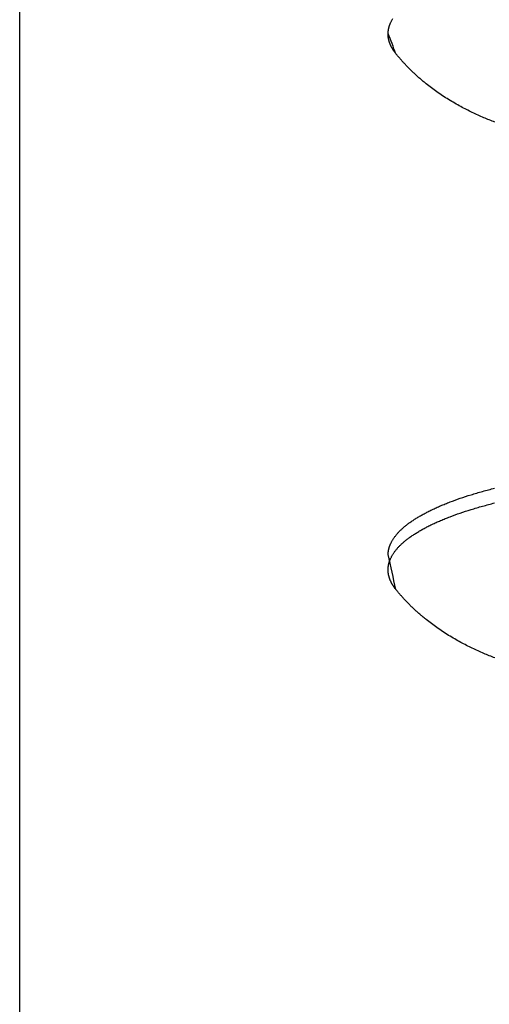
# Model space of a CAD drawing. Units: inches. Extents: x -3311 to 3821, y -1357 to 6072.
# Drawn here: x 3721 to 3752, y 2123 to 2187 of the extents above; entities that cross this region are included whole.
import ezdxf

# ---------------------------------------------------------------- set-up
doc = ezdxf.new("R2010")
doc.units = ezdxf.units.IN
doc.layers.add('Elverdal_Swing', color=7, linetype='Continuous', true_color=0xe54d64)

msp = doc.modelspace()

# ---------------------------------------------------------------- linework, layer by layer
at = {"layer": 'Elverdal_Swing'}
for points in [[(3721.38, 1564.273), (3721.38, 1782.888), (3721.38, 2001.504), (3721.38, 2220.119)], [(3745.418, 2186.051), (3745.42, 2186.063), (3745.423, 2186.074), (3745.425, 2186.085)], [(3745.425, 2186.085), (3745.428, 2186.096), (3745.431, 2186.106), (3745.434, 2186.117)], [(3745.434, 2186.117), (3745.437, 2186.129), (3745.44, 2186.14), (3745.442, 2186.151)], [(3745.442, 2186.151), (3745.445, 2186.162), (3745.449, 2186.173), (3745.452, 2186.184)], [(3745.452, 2186.184), (3745.456, 2186.196), (3745.459, 2186.206), (3745.462, 2186.217)], [(3745.462, 2186.217), (3745.466, 2186.229), (3745.47, 2186.24), (3745.474, 2186.251)], [(3745.474, 2186.251), (3745.478, 2186.262), (3745.482, 2186.273), (3745.486, 2186.284)], [(3745.486, 2186.284), (3745.49, 2186.296), (3745.494, 2186.307), (3745.498, 2186.318)], [(3745.498, 2186.318), (3745.502, 2186.329), (3745.507, 2186.34), (3745.512, 2186.351)], [(3745.512, 2186.351), (3745.516, 2186.363), (3745.521, 2186.374), (3745.526, 2186.386)], [(3745.526, 2186.386), (3745.531, 2186.397), (3745.536, 2186.408), (3745.54, 2186.419)], [(3745.54, 2186.419), (3745.551, 2186.441), (3745.562, 2186.464), (3745.572, 2186.486)], [(3745.572, 2186.486), (3745.584, 2186.509), (3745.595, 2186.531), (3745.607, 2186.554)], [(3745.607, 2186.554), (3745.619, 2186.576), (3745.631, 2186.599), (3745.644, 2186.622)], [(3745.644, 2186.622), (3745.658, 2186.644), (3745.671, 2186.667), (3745.685, 2186.689)], [(3745.378, 2185.724), (3745.378, 2185.734), (3745.379, 2185.745), (3745.379, 2185.756)], [(3745.89, 2184.405), (3745.719, 2184.844), (3745.549, 2185.284), (3745.378, 2185.724)], [(3745.378, 2185.651), (3745.378, 2185.664), (3745.378, 2185.678), (3745.378, 2185.691)], [(3745.38, 2185.61), (3745.379, 2185.624), (3745.379, 2185.637), (3745.378, 2185.651)], [(3745.379, 2185.756), (3745.379, 2185.767), (3745.38, 2185.777), (3745.381, 2185.788)], [(3745.382, 2185.57), (3745.382, 2185.583), (3745.381, 2185.596), (3745.38, 2185.61)], [(3745.381, 2185.788), (3745.382, 2185.8), (3745.383, 2185.81), (3745.384, 2185.821)], [(3745.386, 2185.529), (3745.385, 2185.542), (3745.383, 2185.556), (3745.382, 2185.57)], [(3745.384, 2185.821), (3745.384, 2185.832), (3745.385, 2185.843), (3745.386, 2185.853)], [(3745.386, 2185.853), (3745.387, 2185.864), (3745.388, 2185.875), (3745.389, 2185.886)], [(3745.391, 2185.488), (3745.389, 2185.502), (3745.387, 2185.515), (3745.386, 2185.529)], [(3745.389, 2185.886), (3745.391, 2185.897), (3745.392, 2185.908), (3745.394, 2185.919)], [(3745.396, 2185.448), (3745.394, 2185.462), (3745.392, 2185.475), (3745.391, 2185.488)], [(3745.394, 2185.919), (3745.395, 2185.93), (3745.397, 2185.941), (3745.399, 2185.952)], [(3745.402, 2185.408), (3745.4, 2185.421), (3745.398, 2185.435), (3745.396, 2185.448)], [(3745.399, 2185.952), (3745.401, 2185.963), (3745.403, 2185.974), (3745.405, 2185.985)], [(3745.405, 2185.985), (3745.407, 2185.996), (3745.409, 2186.007), (3745.411, 2186.018)], [(3745.411, 2186.018), (3745.413, 2186.029), (3745.415, 2186.04), (3745.418, 2186.051)], [(3745.41, 2185.367), (3745.407, 2185.381), (3745.405, 2185.394), (3745.402, 2185.408)], [(3745.418, 2185.327), (3745.415, 2185.34), (3745.413, 2185.354), (3745.41, 2185.367)], [(3745.428, 2185.286), (3745.425, 2185.3), (3745.421, 2185.313), (3745.418, 2185.327)], [(3745.439, 2185.246), (3745.435, 2185.259), (3745.431, 2185.273), (3745.428, 2185.286)], [(3745.45, 2185.205), (3745.446, 2185.219), (3745.442, 2185.232), (3745.439, 2185.246)], [(3745.462, 2185.165), (3745.458, 2185.179), (3745.454, 2185.192), (3745.45, 2185.205)], [(3745.476, 2185.125), (3745.471, 2185.138), (3745.467, 2185.152), (3745.462, 2185.165)], [(3745.491, 2185.084), (3745.486, 2185.097), (3745.481, 2185.111), (3745.476, 2185.125)], [(3745.507, 2185.044), (3745.502, 2185.057), (3745.496, 2185.071), (3745.491, 2185.084)], [(3745.523, 2185.004), (3745.517, 2185.017), (3745.512, 2185.03), (3745.507, 2185.044)], [(3745.54, 2184.963), (3745.534, 2184.977), (3745.529, 2184.99), (3745.523, 2185.004)], [(3745.559, 2184.923), (3745.553, 2184.937), (3745.546, 2184.95), (3745.54, 2184.963)], [(3745.579, 2184.883), (3745.572, 2184.896), (3745.565, 2184.91), (3745.559, 2184.923)], [(3745.599, 2184.843), (3745.592, 2184.857), (3745.585, 2184.87), (3745.579, 2184.883)], [(3745.62, 2184.803), (3745.613, 2184.816), (3745.606, 2184.83), (3745.599, 2184.843)], [(3745.643, 2184.762), (3745.636, 2184.776), (3745.628, 2184.789), (3745.62, 2184.803)], [(3745.667, 2184.723), (3745.659, 2184.736), (3745.651, 2184.749), (3745.643, 2184.762)], [(3745.691, 2184.683), (3745.683, 2184.696), (3745.675, 2184.709), (3745.667, 2184.723)], [(3745.716, 2184.643), (3745.708, 2184.656), (3745.699, 2184.669), (3745.691, 2184.683)], [(3745.744, 2184.603), (3745.734, 2184.616), (3745.725, 2184.629), (3745.716, 2184.643)], [(3745.77, 2184.563), (3745.761, 2184.576), (3745.753, 2184.589), (3745.744, 2184.603)], [(3745.828, 2184.484), (3745.808, 2184.51), (3745.79, 2184.537), (3745.77, 2184.563)], [(3745.89, 2184.405), (3745.869, 2184.431), (3745.848, 2184.457), (3745.828, 2184.484)], [(3746.029, 2184.235), (3745.983, 2184.291), (3745.936, 2184.348), (3745.89, 2184.405)], [(3746.171, 2184.068), (3746.124, 2184.123), (3746.077, 2184.179), (3746.029, 2184.235)], [(3746.316, 2183.904), (3746.268, 2183.959), (3746.22, 2184.013), (3746.171, 2184.068)], [(3746.463, 2183.743), (3746.414, 2183.797), (3746.365, 2183.851), (3746.316, 2183.904)], [(3746.622, 2183.575), (3746.569, 2183.631), (3746.516, 2183.687), (3746.463, 2183.743)], [(3746.784, 2183.41), (3746.73, 2183.465), (3746.676, 2183.52), (3746.622, 2183.575)], [(3746.948, 2183.249), (3746.894, 2183.303), (3746.839, 2183.357), (3746.784, 2183.41)], [(3747.115, 2183.091), (3747.06, 2183.144), (3747.004, 2183.197), (3746.948, 2183.249)], [(3747.298, 2182.925), (3747.237, 2182.98), (3747.176, 2183.036), (3747.115, 2183.091)], [(3747.483, 2182.762), (3747.421, 2182.816), (3747.36, 2182.87), (3747.298, 2182.925)], [(3747.67, 2182.603), (3747.608, 2182.656), (3747.545, 2182.709), (3747.483, 2182.762)], [(3747.859, 2182.449), (3747.797, 2182.5), (3747.733, 2182.552), (3747.67, 2182.603)], [(3748.201, 2182.183), (3748.087, 2182.272), (3747.973, 2182.36), (3747.859, 2182.449)], [(3748.549, 2181.931), (3748.433, 2182.015), (3748.317, 2182.099), (3748.201, 2182.183)], [(3748.933, 2181.669), (3748.805, 2181.756), (3748.677, 2181.844), (3748.549, 2181.931)], [(3749.323, 2181.42), (3749.193, 2181.503), (3749.063, 2181.586), (3748.933, 2181.669)], [(3749.718, 2181.185), (3749.587, 2181.263), (3749.455, 2181.342), (3749.323, 2181.42)], [(3750.116, 2180.963), (3749.984, 2181.037), (3749.851, 2181.111), (3749.718, 2181.185)], [(3750.486, 2180.769), (3750.363, 2180.834), (3750.239, 2180.898), (3750.116, 2180.963)], [(3750.86, 2180.584), (3750.736, 2180.646), (3750.611, 2180.707), (3750.486, 2180.769)], [(3751.237, 2180.408), (3751.112, 2180.467), (3750.986, 2180.526), (3750.86, 2180.584)], [(3751.617, 2180.242), (3751.491, 2180.297), (3751.364, 2180.353), (3751.237, 2180.408)], [(3751.972, 2180.094), (3751.854, 2180.143), (3751.735, 2180.193), (3751.617, 2180.242)], [(3752.33, 2179.953), (3752.211, 2180), (3752.092, 2180.047), (3751.972, 2180.094)], [(3751.528, 2155.91), (3751.791, 2155.98), (3752.053, 2156.049), (3752.316, 2156.119)], [(3749.413, 2155.22), (3749.634, 2155.3), (3749.853, 2155.38), (3750.074, 2155.46)], [(3750.074, 2155.46), (3750.309, 2155.536), (3750.544, 2155.613), (3750.779, 2155.69)], [(3750.779, 2155.69), (3751.029, 2155.763), (3751.278, 2155.837), (3751.528, 2155.91)], [(3747.973, 2154.589), (3748.061, 2154.632), (3748.149, 2154.675), (3748.237, 2154.718)], [(3748.237, 2154.718), (3748.329, 2154.761), (3748.421, 2154.804), (3748.513, 2154.846)], [(3748.513, 2154.846), (3748.609, 2154.889), (3748.704, 2154.931), (3748.801, 2154.973)], [(3748.801, 2154.973), (3748.901, 2155.015), (3749.001, 2155.056), (3749.101, 2155.097)], [(3749.101, 2155.097), (3749.205, 2155.138), (3749.31, 2155.18), (3749.413, 2155.22)], [(3750.074, 2154.5), (3750.309, 2154.577), (3750.544, 2154.653), (3750.779, 2154.73)], [(3750.779, 2154.73), (3751.029, 2154.803), (3751.278, 2154.876), (3751.528, 2154.95)], [(3751.528, 2154.95), (3751.791, 2155.02), (3752.053, 2155.089), (3752.316, 2155.159)], [(3746.852, 2153.923), (3746.918, 2153.968), (3746.984, 2154.013), (3747.051, 2154.058)], [(3747.051, 2154.058), (3747.121, 2154.103), (3747.192, 2154.147), (3747.262, 2154.192)], [(3747.262, 2154.192), (3747.337, 2154.236), (3747.412, 2154.281), (3747.487, 2154.325)], [(3747.487, 2154.325), (3747.566, 2154.369), (3747.645, 2154.413), (3747.724, 2154.457)], [(3747.724, 2154.457), (3747.807, 2154.501), (3747.89, 2154.545), (3747.973, 2154.589)], [(3748.513, 2153.886), (3748.609, 2153.928), (3748.704, 2153.97), (3748.801, 2154.013)], [(3748.801, 2154.013), (3748.901, 2154.054), (3749.001, 2154.096), (3749.101, 2154.137)], [(3749.101, 2154.137), (3749.205, 2154.178), (3749.31, 2154.219), (3749.413, 2154.26)], [(3749.413, 2154.26), (3749.634, 2154.34), (3749.853, 2154.42), (3750.074, 2154.5)], [(3746.119, 2153.31), (3746.142, 2153.333), (3746.165, 2153.356), (3746.188, 2153.378)], [(3746.188, 2153.378), (3746.212, 2153.401), (3746.236, 2153.424), (3746.26, 2153.447)], [(3746.26, 2153.447), (3746.285, 2153.47), (3746.31, 2153.492), (3746.335, 2153.515)], [(3746.335, 2153.515), (3746.361, 2153.538), (3746.387, 2153.561), (3746.413, 2153.583)], [(3746.413, 2153.583), (3746.44, 2153.606), (3746.467, 2153.629), (3746.494, 2153.651)], [(3746.494, 2153.651), (3746.523, 2153.674), (3746.551, 2153.697), (3746.579, 2153.72)], [(3746.579, 2153.72), (3746.608, 2153.742), (3746.637, 2153.765), (3746.667, 2153.788)], [(3746.667, 2153.788), (3746.697, 2153.81), (3746.727, 2153.833), (3746.758, 2153.855)], [(3746.758, 2153.855), (3746.789, 2153.878), (3746.82, 2153.9), (3746.852, 2153.923)], [(3747.262, 2153.232), (3747.337, 2153.276), (3747.412, 2153.321), (3747.487, 2153.365)], [(3747.487, 2153.365), (3747.566, 2153.409), (3747.645, 2153.453), (3747.724, 2153.497)], [(3747.724, 2153.497), (3747.807, 2153.541), (3747.89, 2153.584), (3747.973, 2153.628)], [(3747.973, 2153.628), (3748.061, 2153.672), (3748.149, 2153.715), (3748.237, 2153.758)], [(3748.237, 2153.758), (3748.329, 2153.8), (3748.421, 2153.843), (3748.513, 2153.886)], [(3745.644, 2152.697), (3745.658, 2152.719), (3745.671, 2152.742), (3745.685, 2152.764)], [(3745.685, 2152.764), (3745.699, 2152.787), (3745.714, 2152.81), (3745.728, 2152.833)], [(3745.728, 2152.833), (3745.744, 2152.855), (3745.759, 2152.877), (3745.775, 2152.9)], [(3745.775, 2152.9), (3745.792, 2152.923), (3745.808, 2152.946), (3745.825, 2152.968)], [(3745.825, 2152.968), (3745.843, 2152.991), (3745.86, 2153.014), (3745.877, 2153.037)], [(3745.877, 2153.037), (3745.896, 2153.059), (3745.914, 2153.082), (3745.933, 2153.105)], [(3745.933, 2153.105), (3745.953, 2153.128), (3745.973, 2153.15), (3745.993, 2153.173)], [(3745.993, 2153.173), (3746.013, 2153.196), (3746.034, 2153.219), (3746.054, 2153.241)], [(3746.054, 2153.241), (3746.076, 2153.265), (3746.098, 2153.287), (3746.119, 2153.31)], [(3746.494, 2152.691), (3746.523, 2152.714), (3746.551, 2152.736), (3746.579, 2152.759)], [(3746.579, 2152.759), (3746.608, 2152.782), (3746.637, 2152.805), (3746.667, 2152.827)], [(3746.667, 2152.827), (3746.697, 2152.85), (3746.727, 2152.872), (3746.758, 2152.895)], [(3746.758, 2152.895), (3746.789, 2152.918), (3746.82, 2152.94), (3746.852, 2152.963)], [(3746.852, 2152.963), (3746.918, 2153.008), (3746.984, 2153.053), (3747.051, 2153.098)], [(3747.051, 2153.098), (3747.121, 2153.142), (3747.192, 2153.187), (3747.262, 2153.232)], [(3745.405, 2152.06), (3745.407, 2152.071), (3745.409, 2152.082), (3745.411, 2152.093)], [(3745.411, 2152.093), (3745.413, 2152.104), (3745.415, 2152.115), (3745.418, 2152.126)], [(3745.418, 2152.126), (3745.42, 2152.137), (3745.423, 2152.148), (3745.425, 2152.159)], [(3745.425, 2152.159), (3745.428, 2152.17), (3745.431, 2152.181), (3745.434, 2152.192)], [(3745.434, 2152.192), (3745.437, 2152.204), (3745.44, 2152.215), (3745.442, 2152.226)], [(3745.442, 2152.226), (3745.445, 2152.237), (3745.449, 2152.248), (3745.452, 2152.259)], [(3745.452, 2152.259), (3745.456, 2152.27), (3745.459, 2152.281), (3745.462, 2152.292)], [(3745.462, 2152.292), (3745.466, 2152.303), (3745.47, 2152.314), (3745.474, 2152.326)], [(3745.474, 2152.326), (3745.478, 2152.337), (3745.482, 2152.348), (3745.486, 2152.359)], [(3745.486, 2152.359), (3745.49, 2152.37), (3745.494, 2152.381), (3745.498, 2152.393)], [(3745.498, 2152.393), (3745.502, 2152.404), (3745.507, 2152.415), (3745.512, 2152.427)], [(3745.512, 2152.427), (3745.516, 2152.438), (3745.521, 2152.449), (3745.526, 2152.46)], [(3745.526, 2152.46), (3745.531, 2152.471), (3745.536, 2152.483), (3745.54, 2152.494)], [(3745.54, 2152.494), (3745.551, 2152.516), (3745.562, 2152.539), (3745.572, 2152.561)], [(3745.572, 2152.561), (3745.584, 2152.584), (3745.595, 2152.606), (3745.607, 2152.629)], [(3745.607, 2152.629), (3745.619, 2152.652), (3745.631, 2152.674), (3745.644, 2152.697)], [(3745.877, 2152.076), (3745.896, 2152.099), (3745.914, 2152.122), (3745.933, 2152.145)], [(3745.933, 2152.145), (3745.953, 2152.167), (3745.973, 2152.19), (3745.993, 2152.213)], [(3745.993, 2152.213), (3746.013, 2152.236), (3746.034, 2152.259), (3746.054, 2152.282)], [(3746.054, 2152.282), (3746.076, 2152.305), (3746.098, 2152.327), (3746.119, 2152.35)], [(3746.119, 2152.35), (3746.142, 2152.373), (3746.165, 2152.395), (3746.188, 2152.418)], [(3746.188, 2152.418), (3746.212, 2152.441), (3746.236, 2152.464), (3746.26, 2152.487)], [(3746.26, 2152.487), (3746.285, 2152.509), (3746.31, 2152.532), (3746.335, 2152.555)], [(3746.335, 2152.555), (3746.361, 2152.578), (3746.387, 2152.6), (3746.413, 2152.623)], [(3746.413, 2152.623), (3746.44, 2152.646), (3746.467, 2152.668), (3746.494, 2152.691)], [(3745.378, 2151.798), (3745.378, 2151.809), (3745.379, 2151.82), (3745.379, 2151.831)], [(3745.89, 2149.519), (3745.719, 2150.279), (3745.549, 2151.038), (3745.378, 2151.798)], [(3745.379, 2151.831), (3745.379, 2151.842), (3745.38, 2151.853), (3745.381, 2151.863)], [(3745.381, 2151.863), (3745.382, 2151.874), (3745.383, 2151.885), (3745.384, 2151.896)], [(3745.384, 2151.896), (3745.384, 2151.907), (3745.385, 2151.917), (3745.386, 2151.928)], [(3745.386, 2151.928), (3745.387, 2151.939), (3745.388, 2151.95), (3745.389, 2151.961)], [(3745.389, 2151.961), (3745.391, 2151.972), (3745.392, 2151.983), (3745.394, 2151.994)], [(3745.394, 2151.994), (3745.395, 2152.005), (3745.397, 2152.016), (3745.399, 2152.027)], [(3745.399, 2152.027), (3745.401, 2152.038), (3745.403, 2152.049), (3745.405, 2152.06)], [(3745.498, 2151.432), (3745.502, 2151.443), (3745.507, 2151.455), (3745.512, 2151.466)], [(3745.512, 2151.466), (3745.516, 2151.477), (3745.521, 2151.489), (3745.526, 2151.5)], [(3745.526, 2151.5), (3745.531, 2151.511), (3745.536, 2151.522), (3745.54, 2151.534)], [(3745.54, 2151.534), (3745.551, 2151.556), (3745.562, 2151.579), (3745.572, 2151.601)], [(3745.572, 2151.601), (3745.584, 2151.623), (3745.595, 2151.646), (3745.607, 2151.668)], [(3745.607, 2151.668), (3745.619, 2151.691), (3745.631, 2151.714), (3745.644, 2151.736)], [(3745.644, 2151.736), (3745.658, 2151.759), (3745.671, 2151.781), (3745.685, 2151.804)], [(3745.685, 2151.804), (3745.699, 2151.827), (3745.714, 2151.849), (3745.728, 2151.872)], [(3745.728, 2151.872), (3745.744, 2151.895), (3745.759, 2151.917), (3745.775, 2151.94)], [(3745.775, 2151.94), (3745.792, 2151.963), (3745.808, 2151.985), (3745.825, 2152.008)], [(3745.825, 2152.008), (3745.843, 2152.031), (3745.86, 2152.054), (3745.877, 2152.076)], [(3745.378, 2150.838), (3745.378, 2150.849), (3745.379, 2150.859), (3745.379, 2150.87)], [(3745.378, 2150.806), (3745.378, 2150.817), (3745.378, 2150.827), (3745.378, 2150.838)], [(3745.378, 2150.765), (3745.378, 2150.779), (3745.378, 2150.792), (3745.378, 2150.806)], [(3745.379, 2150.87), (3745.379, 2150.881), (3745.38, 2150.892), (3745.381, 2150.903)], [(3745.381, 2150.903), (3745.382, 2150.914), (3745.383, 2150.925), (3745.384, 2150.936)], [(3745.384, 2150.936), (3745.384, 2150.947), (3745.385, 2150.957), (3745.386, 2150.968)], [(3745.386, 2150.968), (3745.387, 2150.979), (3745.388, 2150.99), (3745.389, 2151.001)], [(3745.389, 2151.001), (3745.391, 2151.012), (3745.392, 2151.023), (3745.394, 2151.034)], [(3745.394, 2151.034), (3745.395, 2151.045), (3745.397, 2151.056), (3745.399, 2151.067)], [(3745.399, 2151.067), (3745.401, 2151.078), (3745.403, 2151.089), (3745.405, 2151.1)], [(3745.405, 2151.1), (3745.407, 2151.111), (3745.409, 2151.122), (3745.411, 2151.133)], [(3745.411, 2151.133), (3745.413, 2151.144), (3745.415, 2151.155), (3745.418, 2151.166)], [(3745.418, 2151.166), (3745.42, 2151.177), (3745.423, 2151.188), (3745.425, 2151.199)], [(3745.425, 2151.199), (3745.428, 2151.21), (3745.431, 2151.221), (3745.434, 2151.232)], [(3745.434, 2151.232), (3745.437, 2151.243), (3745.44, 2151.254), (3745.442, 2151.266)], [(3745.442, 2151.266), (3745.445, 2151.277), (3745.449, 2151.288), (3745.452, 2151.299)], [(3745.452, 2151.299), (3745.456, 2151.31), (3745.459, 2151.321), (3745.462, 2151.332)], [(3745.462, 2151.332), (3745.466, 2151.343), (3745.47, 2151.354), (3745.474, 2151.365)], [(3745.474, 2151.365), (3745.478, 2151.376), (3745.482, 2151.388), (3745.486, 2151.399)], [(3745.486, 2151.399), (3745.49, 2151.41), (3745.494, 2151.421), (3745.498, 2151.432)], [(3745.38, 2150.725), (3745.379, 2150.738), (3745.379, 2150.752), (3745.378, 2150.765)], [(3745.382, 2150.684), (3745.382, 2150.698), (3745.381, 2150.711), (3745.38, 2150.725)], [(3745.386, 2150.643), (3745.385, 2150.657), (3745.383, 2150.671), (3745.382, 2150.684)], [(3745.391, 2150.603), (3745.389, 2150.616), (3745.387, 2150.63), (3745.386, 2150.643)], [(3745.396, 2150.563), (3745.394, 2150.576), (3745.392, 2150.59), (3745.391, 2150.603)], [(3745.402, 2150.522), (3745.4, 2150.536), (3745.398, 2150.549), (3745.396, 2150.563)], [(3745.41, 2150.482), (3745.407, 2150.496), (3745.405, 2150.509), (3745.402, 2150.522)], [(3745.418, 2150.441), (3745.415, 2150.455), (3745.413, 2150.468), (3745.41, 2150.482)], [(3745.428, 2150.401), (3745.425, 2150.414), (3745.421, 2150.428), (3745.418, 2150.441)], [(3745.439, 2150.36), (3745.435, 2150.374), (3745.431, 2150.387), (3745.428, 2150.401)], [(3745.45, 2150.32), (3745.446, 2150.333), (3745.442, 2150.347), (3745.439, 2150.36)], [(3745.462, 2150.28), (3745.458, 2150.293), (3745.454, 2150.307), (3745.45, 2150.32)], [(3745.476, 2150.239), (3745.471, 2150.253), (3745.467, 2150.266), (3745.462, 2150.28)], [(3745.491, 2150.199), (3745.486, 2150.213), (3745.481, 2150.226), (3745.476, 2150.239)], [(3745.507, 2150.159), (3745.502, 2150.172), (3745.496, 2150.186), (3745.491, 2150.199)], [(3745.523, 2150.118), (3745.517, 2150.131), (3745.512, 2150.145), (3745.507, 2150.159)], [(3745.54, 2150.078), (3745.534, 2150.091), (3745.529, 2150.105), (3745.523, 2150.118)], [(3745.559, 2150.038), (3745.553, 2150.051), (3745.546, 2150.064), (3745.54, 2150.078)], [(3745.579, 2149.998), (3745.572, 2150.011), (3745.565, 2150.024), (3745.559, 2150.038)], [(3745.599, 2149.958), (3745.592, 2149.971), (3745.585, 2149.984), (3745.579, 2149.998)], [(3745.62, 2149.917), (3745.613, 2149.931), (3745.606, 2149.944), (3745.599, 2149.958)], [(3745.643, 2149.877), (3745.636, 2149.89), (3745.628, 2149.904), (3745.62, 2149.917)], [(3745.667, 2149.837), (3745.659, 2149.851), (3745.651, 2149.864), (3745.643, 2149.877)], [(3745.691, 2149.797), (3745.683, 2149.811), (3745.675, 2149.824), (3745.667, 2149.837)], [(3745.716, 2149.757), (3745.708, 2149.771), (3745.699, 2149.784), (3745.691, 2149.797)], [(3745.744, 2149.717), (3745.734, 2149.731), (3745.725, 2149.744), (3745.716, 2149.757)], [(3745.77, 2149.678), (3745.761, 2149.691), (3745.753, 2149.704), (3745.744, 2149.717)], [(3745.828, 2149.598), (3745.808, 2149.625), (3745.79, 2149.651), (3745.77, 2149.678)], [(3745.89, 2149.519), (3745.869, 2149.545), (3745.848, 2149.572), (3745.828, 2149.598)], [(3746.029, 2149.349), (3745.983, 2149.406), (3745.936, 2149.462), (3745.89, 2149.519)], [(3746.171, 2149.182), (3746.124, 2149.238), (3746.077, 2149.293), (3746.029, 2149.349)], [(3746.316, 2149.019), (3746.268, 2149.073), (3746.22, 2149.128), (3746.171, 2149.182)], [(3746.463, 2148.858), (3746.414, 2148.911), (3746.365, 2148.965), (3746.316, 2149.019)], [(3746.622, 2148.69), (3746.569, 2148.746), (3746.516, 2148.802), (3746.463, 2148.858)], [(3746.784, 2148.525), (3746.73, 2148.58), (3746.676, 2148.634), (3746.622, 2148.69)], [(3746.948, 2148.364), (3746.894, 2148.417), (3746.839, 2148.471), (3746.784, 2148.525)], [(3747.115, 2148.206), (3747.06, 2148.258), (3747.004, 2148.311), (3746.948, 2148.364)], [(3747.298, 2148.039), (3747.237, 2148.095), (3747.176, 2148.15), (3747.115, 2148.206)], [(3747.483, 2147.876), (3747.421, 2147.93), (3747.36, 2147.985), (3747.298, 2148.039)], [(3747.67, 2147.718), (3747.608, 2147.771), (3747.545, 2147.823), (3747.483, 2147.876)], [(3747.859, 2147.563), (3747.797, 2147.615), (3747.733, 2147.666), (3747.67, 2147.718)], [(3748.201, 2147.298), (3748.087, 2147.386), (3747.973, 2147.475), (3747.859, 2147.563)], [(3748.549, 2147.046), (3748.433, 2147.13), (3748.317, 2147.214), (3748.201, 2147.298)], [(3748.933, 2146.783), (3748.805, 2146.871), (3748.677, 2146.958), (3748.549, 2147.046)], [(3749.323, 2146.535), (3749.193, 2146.618), (3749.063, 2146.7), (3748.933, 2146.783)], [(3749.718, 2146.3), (3749.587, 2146.378), (3749.455, 2146.456), (3749.323, 2146.535)], [(3750.116, 2146.078), (3749.984, 2146.152), (3749.851, 2146.226), (3749.718, 2146.3)], [(3750.486, 2145.884), (3750.363, 2145.948), (3750.239, 2146.013), (3750.116, 2146.078)], [(3750.86, 2145.699), (3750.736, 2145.76), (3750.611, 2145.822), (3750.486, 2145.884)], [(3751.237, 2145.523), (3751.112, 2145.581), (3750.986, 2145.64), (3750.86, 2145.699)], [(3751.617, 2145.356), (3751.491, 2145.412), (3751.364, 2145.467), (3751.237, 2145.523)], [(3751.972, 2145.209), (3751.854, 2145.258), (3751.735, 2145.307), (3751.617, 2145.356)], [(3752.33, 2145.068), (3752.211, 2145.115), (3752.092, 2145.162), (3751.972, 2145.209)]]:
    msp.add_open_spline(points, degree=3, dxfattribs=at)

doc.saveas('drawing.dxf')
